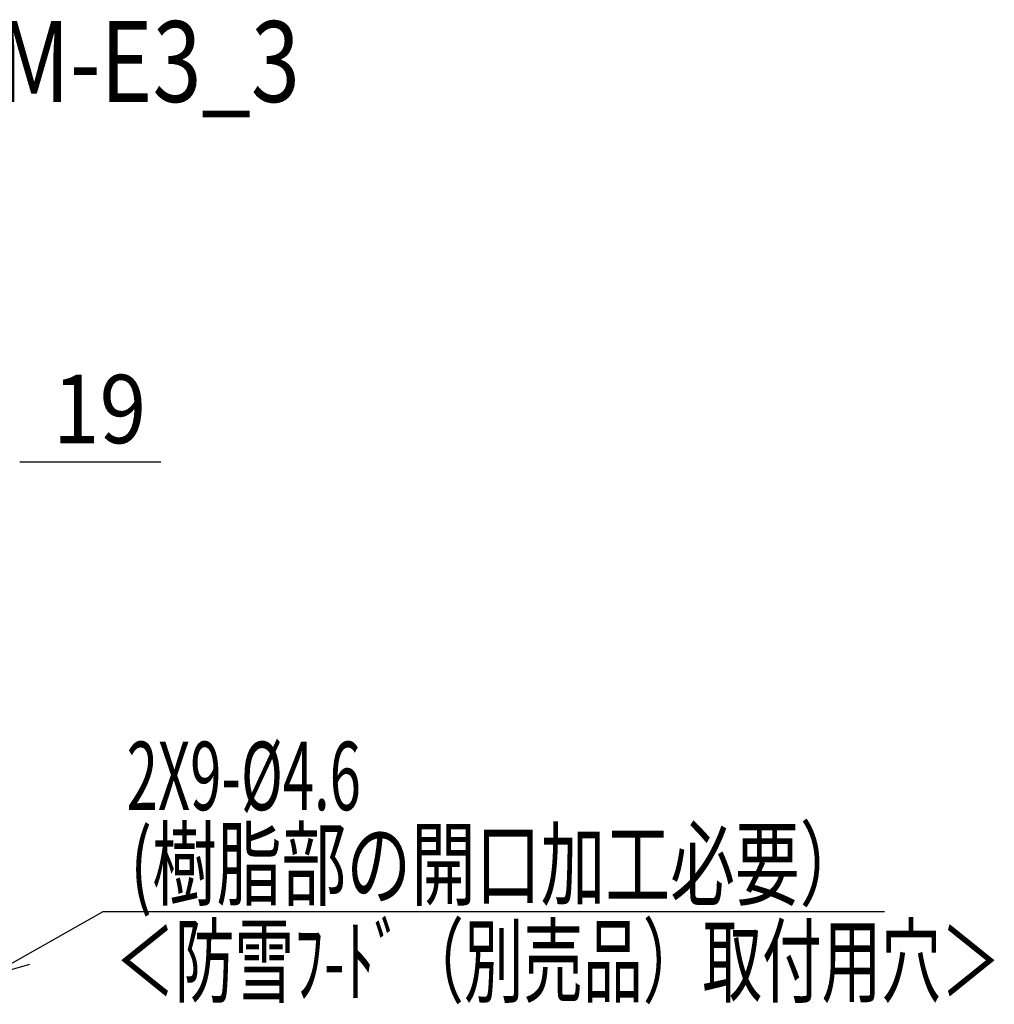
# Model space of a CAD drawing. Extents: x -1326 to 1663, y -330 to 2179.
# Drawn here: x 880 to 1663, y 1387 to 2179 of the extents above; entities that cross this region are included whole.
import ezdxf
from ezdxf.enums import TextEntityAlignment as Align

# ---------------------------------------------------------------- set-up
doc = ezdxf.new("R2010")
doc.units = 0
doc.header["$LTSCALE"] = 20
for name, color, linetype in [('ETC', 61, 'CONTINUOUS'), ('NOTE', 4, 'CONTINUOUS'), ('SIZE', 30, 'CONTINUOUS')]:
    doc.layers.add(name, color=color, linetype=linetype)
doc.styles.get("Standard").update_dxf_attribs({"font": 'SIMPLEX', "width": 0.9, "bigfont": 'BIGFONT'})
doc.styles.add('STANDARD1', font='MONOTXT', dxfattribs={"bigfont": 'BIGFONT'})

msp = doc.modelspace()

# ---------------------------------------------------------------- linework, layer by layer
at = {"layer": 'NOTE', "color": 4, "linetype": 'CONTINUOUS'}
for p, q in [((856, 1410), (947.03, 1461.54)), ((947.03, 1461.54), (1574.99, 1461.54)), ((856, 1410), (888.09, 1419.03))]:
    msp.add_line(p, q, dxfattribs=at)
at = {"layer": 'SIZE', "color": 30, "linetype": 'CONTINUOUS'}
for p, q in [((880, 1823.01), (885, 1823.01)), ((885, 1823.01), (993.36, 1823.01))]:
    msp.add_line(p, q, dxfattribs=at)

# ---------------------------------------------------------------- texts
at = {"layer": 'ETC', "color": 61, "linetype": 'CONTINUOUS', "style": 'STANDARD1', "width": 0.8}
msp.add_text('PUHY-EP400CM-E3_3', height=65, rotation=0, dxfattribs=at).set_placement((402.71, 2112.35))
at = {"layer": 'NOTE', "color": 4, "linetype": 'CONTINUOUS', "style": 'STANDARD1'}
for s, width, p in [('2X9-%%c4.6', 0.603058, (965.96, 1542.99)), ('(樹脂部の開口加工必要）', 0.693662, (968.76, 1472.05)), ('＜防雪ﾌ-ﾄﾞ（別売品）取付用穴＞', 0.638665, (956.74, 1394.08))]:
    msp.add_text(s, height=55, rotation=0, dxfattribs=dict(at, width=width)).set_placement(p)
at = {"layer": 'SIZE', "color": 30, "linetype": 'CONTINUOUS', "width": 0.9}
msp.add_text('19', height=55, dxfattribs=at).set_placement((944.18, 1838.01), align=Align.CENTER)

doc.saveas('drawing.dxf')
